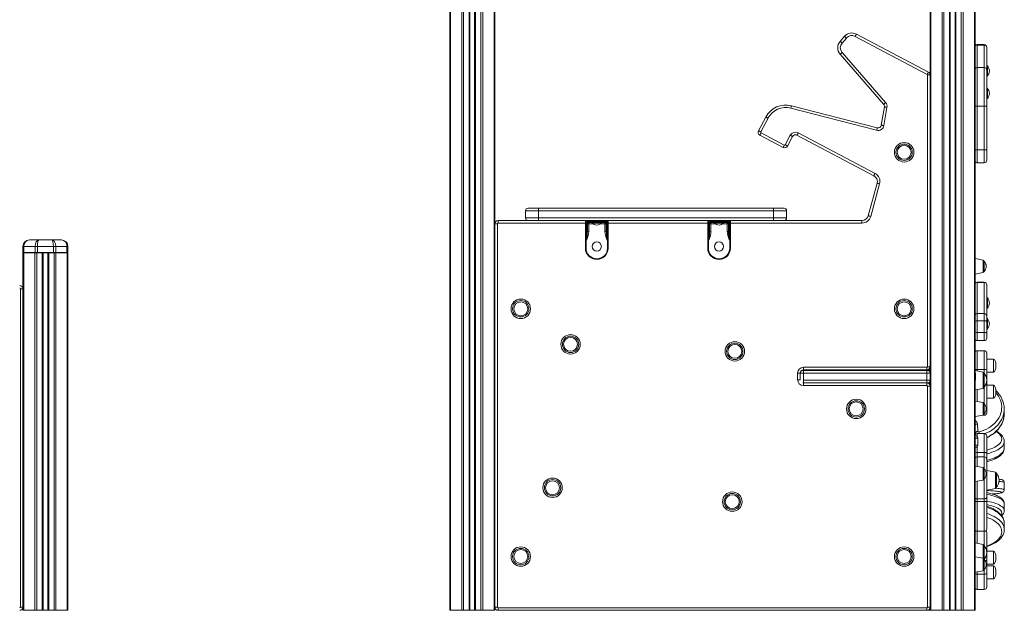
# Model space of a CAD drawing. Units: millimetres. Extents: x -5461 to 1870, y -2993 to 1519.
# Drawn here: x 342 to 1858, y -299 to 610 of the extents above; entities that cross this region are included whole.
import ezdxf

# ---------------------------------------------------------------- set-up
doc = ezdxf.new("R2010")
doc.units = ezdxf.units.MM

msp = doc.modelspace()

# ---------------------------------------------------------------- linework, layer by layer
at = {"color": 8, "linetype": 'Continuous', "lineweight": 15}
for p, q in [((1005.4, 1128), (1005.4, -299.3)), ((1022.7, 1123.6), (1022.7, -299.3)), ((1025.5, 1123), (1025.5, -299.3)), ((1033.9, 1121.3), (1033.9, -299.3)), ((1035.2, 1121), (1035.2, -299.3)), ((1042.5, 1119.6), (1042.5, -299.3)), ((1043.9, 1119.3), (1043.9, -299.3)), ((1052.2, 1117.7), (1052.2, -299.3)), ((1055, 1117.1), (1055, -299.3)), ((1072.3, 1113.8), (1072.3, -299.3)), ((1762, 1076.3), (1762, -299.3)), ((1764.8, 1076.6), (1764.8, -299.3)), ((1773.1, 1077.6), (1773.1, -299.3)), ((1774.5, 1077.8), (1774.5, -299.3)), ((1781.8, 1079.2), (1781.8, -299.3)), ((1783.1, 1079.4), (1783.1, -299.3)), ((1791.5, 1081.4), (1791.5, -299.3)), ((1794.3, 1082.2), (1794.3, -299.3)), ((1811.6, 1088.6), (1811.6, -299.3)), ((1744.7, 1075.2), (1744.7, -299.3)), ((1815.8, 571.4), (1815.8, 570.7)), ((1826.8, 570.7), (1826.8, 571.4)), ((1812.8, 476.7), (1815.8, 476.7)), ((1812.8, 409.5), (1815.8, 409.5)), ((1213, 296.7), (1078.5, 296.7)), ((1224.6, 295.7), (1218, 295.7)), ((1243, 295.7), (1236.3, 295.7)), ((1244.7, 296.7), (1244.7, 296.7)), ((1401.2, 296.7), (1248, 296.7)), ((1412.8, 295.7), (1406.2, 295.7)), ((1431.2, 295.7), (1424.6, 295.7)), ((1433, 296.7), (1433, 296.7)), ((1638.6, 296.7), (1436.2, 296.7)), ((1825.1, 230.1), (1825.1, 239.8)), ((1825.1, 220.5), (1825.1, 230.1)), ((1815.8, 205.6), (1815.8, 205.4)), ((1826.8, 205.4), (1826.8, 205.6)), ((1815.8, 128.3), (1815.8, 115.8)), ((1826.8, 115.8), (1826.8, 128.3)), ((1815.8, 71.5), (1815.8, 100.3)), ((1826.8, 100.3), (1826.8, 71.5)), ((1840.8, 77.5), (1840.8, 87.5)), ((1840.8, 67.5), (1840.8, 77.5)), ((1743, 69.7), (1743, 73.6)), ((1813.1, 65.7), (1812.8, 65.7)), ((1815.8, 69.2), (1815.8, 71.5)), ((1825.1, 54.9), (1825.1, 67.5)), ((1826.8, 71.5), (1826.8, 65.5)), ((1741.7, 50.7), (1741.7, 49.5)), ((1812.8, 54.7), (1813.1, 54.7)), ((1825.1, 42.2), (1825.1, 54.9)), ((1840.8, 37.2), (1840.8, 47.2)), ((1815.8, 22), (1815.8, 40.6)), ((1826.8, 44.2), (1826.8, 18.4)), ((1840.8, 27.2), (1840.8, 37.2)), ((1825.1, 10.7), (1825.1, 20.3)), ((1825.1, 1), (1825.1, 10.7)), ((1826.8, 3), (1826.8, 0.9)), ((1812.8, -7.1), (1813.5, -7.6)), ((1813, -26.7), (1812.8, -22.8)), ((1813, -26.7), (1813, -28.4)), ((1815.8, -31.8), (1815.8, -27.3)), ((1826.8, -27.3), (1826.8, -56.3)), ((1816.7, -34.3), (1812.8, -34.3)), ((1812.8, -45.3), (1816.7, -45.3)), ((1815.8, -56.3), (1815.8, -47.8)), ((1815.8, -78), (1815.8, -63.1)), ((1826.8, -63.1), (1826.8, -81.6)), ((1825.1, -89.3), (1825.1, -79.7)), ((1825.1, -99), (1825.1, -89.3)), ((1844.1, -86.6), (1844.1, -111.9)), ((1815.8, -127.7), (1815.8, -100.6)), ((1826.8, -97), (1826.8, -127.7)), ((1815.8, -131.7), (1815.8, -177.7)), ((1826.8, -131.7), (1826.8, -177.7)), ((1815.8, -196.2), (1815.8, -177.7)), ((1826.8, -177.7), (1826.8, -199.8)), ((1825.1, -210.5), (1825.1, -197.9)), ((1825.1, -219.3), (1825.1, -210.5)), ((1840.8, -218.3), (1840.8, -208.3)), ((1825.1, -228.9), (1825.1, -219.3)), ((1840.8, -228.3), (1840.8, -218.3)), ((1815.8, -243.6), (1815.8, -240.2)), ((1825.1, -238.6), (1825.1, -228.9)), ((1826.8, -236.6), (1826.8, -243.6)), ((1840.8, -240.7), (1840.8, -230.7)), ((1840.8, -250.7), (1840.8, -240.7)), ((1815.8, -267.3), (1815.8, -243.6)), ((1826.8, -243.6), (1826.8, -267.3)), ((1741.7, -298.1), (1741.7, -299.3))]:
    msp.add_line(p, q, dxfattribs=at)
at = {"color": 7, "linetype": 'Continuous', "lineweight": 15}
for p, q in [((1004.2, 1107.5), (1004.2, -299.3)), ((1034.9, 1121.1), (1034.9, -299.3)), ((1042.9, 1119.5), (1042.9, -299.3)), ((1073.5, 1113.6), (1073.5, 295.7)), ((1774.1, 1077.8), (1774.1, -299.3)), ((1782.1, 1079.2), (1782.1, -299.3)), ((1812.8, 1089.2), (1812.8, -299.3)), ((1743.5, 1075.1), (1743.5, 524.7)), ((1605, 576.4), (1611.7, 584.2)), ((1614.7, 581.6), (1608, 573.8)), ((1739, 525.6), (1628.2, 584.1)), ((1630.1, 587.6), (1740.8, 529.1)), ((1826.8, 571.4), (1815.8, 571.4)), ((1815.8, 570.7), (1815.8, 536)), ((1826.8, 570.7), (1815.8, 570.7)), ((1826.8, 536), (1826.8, 570.7)), ((1830.8, 567.4), (1830.8, 566.8)), ((1830.8, 566.8), (1830.8, 532.1)), ((1672, 479.6), (1605, 556.8)), ((1608, 559.4), (1675, 482.2)), ((1815.8, 536), (1815.8, 476.7)), ((1826.8, 536), (1815.8, 536)), ((1826.8, 476.7), (1826.8, 536)), ((1831.8, 538.9), (1830.8, 538.9)), ((1830.8, 532.1), (1830.8, 476.7)), ((1831.8, 538.9), (1831.8, 522.9)), ((1739.5, 524.7), (1743.5, 524.7)), ((1739.5, 75.7), (1739.5, 524.7)), ((1743.5, 524.7), (1743.5, 75.7)), ((1830.8, 522.9), (1831.8, 522.9)), ((1831.8, 504.3), (1830.8, 504.3)), ((1831.8, 504.3), (1831.8, 488.3)), ((1830.8, 488.3), (1831.8, 488.3)), ((1661.2, 439.5), (1529.1, 473.5)), ((1530.1, 477.4), (1662.2, 443.4)), ((1668.4, 447.4), (1673.2, 475.5)), ((1677.1, 474.8), (1672.3, 446.7)), ((1815.8, 476.7), (1815.8, 409.5)), ((1826.8, 476.7), (1815.8, 476.7)), ((1826.8, 476.7), (1830.8, 476.7)), ((1826.8, 409.5), (1826.8, 476.7)), ((1830.8, 476.7), (1830.8, 409.5)), ((1479.3, 438.8), (1490.4, 459.9)), ((1494, 458), (1482.9, 437)), ((1517.2, 413.2), (1481.4, 432.1)), ((1483.3, 435.6), (1519.1, 416.7)), ((1520.5, 417.1), (1528.3, 431.9)), ((1531.8, 430), (1524, 415.2)), ((1656.9, 369.6), (1538.5, 432.1)), ((1540.4, 435.6), (1658.8, 373.1)), ((1826.8, 409.5), (1815.8, 409.5)), ((1815.8, 409.5), (1815.8, 389.5)), ((1826.8, 409.5), (1830.8, 409.5)), ((1826.8, 389.5), (1826.8, 409.5)), ((1830.8, 409.5), (1830.8, 393.5)), ((1826.8, 389.5), (1815.8, 389.5)), ((1648.2, 308.1), (1661.9, 358.1)), ((1665.8, 357.1), (1652.1, 307)), ((1124.8, 319.7), (1140.8, 319.7)), ((1140.8, 319.7), (1502.7, 319.7)), ((1140.8, 319.7), (1140.8, 315.7)), ((1502.7, 319.7), (1502.7, 315.7)), ((1502.7, 319.7), (1518.7, 319.7)), ((1140.8, 315.7), (1120.8, 315.7)), ((1120.8, 315.7), (1120.8, 304.7)), ((1120.8, 304.7), (1140.8, 304.7)), ((1502.7, 315.7), (1140.8, 315.7)), ((1140.8, 315.7), (1140.8, 304.7)), ((1140.8, 304.7), (1140.8, 300.7)), ((1140.8, 304.7), (1502.7, 304.7)), ((1522.7, 315.7), (1502.7, 315.7)), ((1502.7, 315.7), (1502.7, 304.7)), ((1502.7, 304.7), (1522.7, 304.7)), ((1502.7, 304.7), (1502.7, 300.7)), ((1522.7, 315.7), (1522.7, 304.7)), ((1073.5, 295.7), (1077.5, 295.7)), ((1073.5, -294.3), (1073.5, 295.7)), ((1077.5, 295.7), (1077.5, -294.3)), ((1078.5, 300.7), (1078.5, 296.7)), ((1078.5, 300.7), (1124.8, 300.7)), ((1140.8, 300.7), (1124.8, 300.7)), ((1502.7, 300.7), (1140.8, 300.7)), ((1213, 295.9), (1213, 299.7)), ((1248, 299.7), (1213, 299.7)), ((1213, 271.1), (1213, 295.9)), ((1214, 295), (1214, 271.1)), ((1215, 271.1), (1215, 295)), ((1216, 295.7), (1216, 295.8)), ((1216, 295.7), (1216, 283.6)), ((1216, 295.7), (1218, 295.7)), ((1218, 297.7), (1218, 295.7)), ((1218, 295.7), (1218, 283.6)), ((1218.5, 298.7), (1242.4, 298.7)), ((1241.7, 297.7), (1219.2, 297.7)), ((1223.5, 297.7), (1223.5, 296.7)), ((1237.5, 296.7), (1223.5, 296.7)), ((1237.5, 296.7), (1237.5, 297.7)), ((1243, 297.7), (1243, 295.7)), ((1243, 283.6), (1243, 295.7)), ((1245, 295.7), (1243, 295.7)), ((1245, 295.8), (1245, 295.7)), ((1245, 283.6), (1245, 295.7)), ((1246, 295), (1246, 271.1)), ((1247, 271.1), (1247, 295)), ((1248, 295.9), (1248, 299.7)), ((1248, 295.9), (1248, 271.1)), ((1436.2, 299.7), (1401.2, 299.7)), ((1401.2, 295.9), (1401.2, 299.7)), ((1401.2, 271.1), (1401.2, 295.9)), ((1402.2, 295), (1402.2, 271.1)), ((1403.2, 271.1), (1403.2, 295)), ((1404.2, 295.7), (1404.2, 295.8)), ((1404.2, 295.7), (1404.2, 283.6)), ((1404.2, 295.7), (1406.2, 295.7)), ((1406.2, 297.7), (1406.2, 295.7)), ((1406.2, 295.7), (1406.2, 283.6)), ((1406.8, 298.7), (1430.7, 298.7)), ((1430, 297.7), (1407.5, 297.7)), ((1411.7, 297.7), (1411.7, 296.7)), ((1425.7, 296.7), (1411.7, 296.7)), ((1425.7, 296.7), (1425.7, 297.7)), ((1431.2, 297.7), (1431.2, 295.7)), ((1433.2, 295.7), (1431.2, 295.7)), ((1431.2, 283.6), (1431.2, 295.7)), ((1433.2, 295.8), (1433.2, 295.7)), ((1433.2, 283.6), (1433.2, 295.7)), ((1434.2, 295), (1434.2, 271.1)), ((1435.2, 271.1), (1435.2, 295)), ((1436.2, 295.9), (1436.2, 299.7)), ((1436.2, 295.9), (1436.2, 271.1)), ((1518.7, 300.7), (1502.7, 300.7)), ((1518.7, 300.7), (1638.6, 300.7)), ((1638.6, 300.7), (1638.6, 296.7)), ((1216, 283.6), (1218, 283.6)), ((1245, 283.6), (1243, 283.6)), ((1404.2, 283.6), (1406.2, 283.6)), ((1433.2, 283.6), (1431.2, 283.6)), ((348.8, 260.7), (347.3, 260.7)), ((347.3, 251.2), (347.3, 260.7)), ((366.1, 260.7), (348.8, 260.7)), ((348.8, 260.7), (348.8, 251.2)), ((357.3, 270.7), (371.7, 270.7)), ((369.7, 260.7), (366.1, 260.7)), ((366.1, 251.2), (366.1, 260.7)), ((394.2, 260.7), (369.7, 260.7)), ((369.7, 260.7), (369.7, 251.2)), ((371.7, 270.7), (392.1, 270.7)), ((392.1, 270.7), (406.6, 270.7)), ((394.2, 251.2), (394.2, 260.7)), ((397.7, 260.7), (394.2, 260.7)), ((397.7, 260.7), (397.7, 251.2)), ((415.1, 260.7), (397.7, 260.7)), ((415.1, 251.2), (415.1, 260.7)), ((416.6, 260.7), (415.1, 260.7)), ((416.6, 260.7), (416.6, 251.2)), ((1214, 271.1), (1213, 271.1)), ((1213, 258.2), (1213, 271.1)), ((1214, 258.2), (1213, 258.2)), ((1214, 271.1), (1215, 271.1)), ((1214, 271.1), (1214, 258.2)), ((1246, 271.1), (1247, 271.1)), ((1248, 271.1), (1247, 271.1)), ((1247, 258.2), (1247, 271.1)), ((1247, 258.2), (1248, 258.2)), ((1248, 271.1), (1248, 258.2)), ((1402.2, 271.1), (1401.2, 271.1)), ((1401.2, 258.2), (1401.2, 271.1)), ((1402.2, 258.2), (1401.2, 258.2)), ((1402.2, 271.1), (1403.2, 271.1)), ((1402.2, 271.1), (1402.2, 258.2)), ((1434.2, 271.1), (1435.2, 271.1)), ((1436.2, 271.1), (1435.2, 271.1)), ((1435.2, 258.2), (1435.2, 271.1)), ((1435.2, 258.2), (1436.2, 258.2)), ((1436.2, 271.1), (1436.2, 258.2)), ((347.3, 251.2), (348.8, 251.2)), ((347.8, 250.7), (347.3, 251.2)), ((347.3, 250.7), (347.3, 195.7)), ((347.3, 250.7), (348.5, 250.7)), ((348.5, 250.7), (348.5, -299.3)), ((348.5, 250.7), (365.8, 250.7)), ((349.1, 250.7), (348.8, 251.2)), ((348.8, 251.2), (366.1, 251.2)), ((365.8, 250.7), (365.8, -299.3)), ((365.8, 250.7), (368.6, 250.7)), ((366.5, 250.7), (366.1, 251.2)), ((366.1, 251.2), (369.7, 251.2)), ((368.6, 250.7), (368.6, -299.3)), ((368.6, 250.7), (376.9, 250.7)), ((369.7, 251.2), (394.2, 251.2)), ((369.7, 250.7), (369.7, 251.2)), ((376.9, 250.7), (376.9, -299.3)), ((376.9, 250.7), (377.8, 250.7)), ((386.1, 250.7), (377.8, 250.7)), ((377.9, 250.7), (377.9, -299.3)), ((378.3, 250.7), (378.3, -299.3)), ((385.6, 250.7), (385.6, -299.3)), ((385.9, 250.7), (385.9, -299.3)), ((386.1, 250.7), (386.9, 250.7)), ((386.9, 250.7), (386.9, -299.3)), ((386.9, 250.7), (395.3, 250.7)), ((394.2, 250.7), (394.2, 251.2)), ((394.2, 251.2), (397.7, 251.2)), ((395.3, 250.7), (395.3, -299.3)), ((395.3, 250.7), (398.1, 250.7)), ((397.4, 250.7), (397.7, 251.2)), ((397.7, 251.2), (415.1, 251.2)), ((398.1, 250.7), (398.1, -299.3)), ((398.1, 250.7), (415.4, 250.7)), ((415.1, 251.2), (414.7, 250.7)), ((415.1, 251.2), (416.6, 251.2)), ((415.4, 250.7), (415.4, -299.3)), ((415.4, 250.7), (416.6, 250.7)), ((416.6, 251.2), (416.1, 250.7)), ((416.6, 250.7), (416.6, -299.3)), ((1230.5, 241.7), (1230.5, 240.7)), ((1418.7, 241.7), (1418.7, 240.7)), ((1825.1, 239.8), (1812.8, 242)), ((1826.8, 237.8), (1826.8, 222.5)), ((1812.8, 218.3), (1825.1, 220.5)), ((1826.8, 205.6), (1815.8, 205.6)), ((1815.8, 205.4), (1815.8, 157.3)), ((1826.8, 205.4), (1815.8, 205.4)), ((1826.8, 157.3), (1826.8, 205.4)), ((1830.8, 201.6), (1830.8, 201.5)), ((1830.8, 201.5), (1830.8, 153.3)), ((343.3, -294.3), (343.3, 195.7)), ((343.3, 195.7), (347.3, 195.7)), ((347.3, 195.7), (347.3, -294.3)), ((1831.8, 181.7), (1830.8, 181.7)), ((1831.8, 181.7), (1831.8, 165.7)), ((1815.8, 157.3), (1815.8, 146.3)), ((1826.8, 157.3), (1815.8, 157.3)), ((1826.8, 146.3), (1826.8, 157.3)), ((1830.8, 165.7), (1831.8, 165.7)), ((1830.8, 153.3), (1830.8, 145.2)), ((1815.8, 146.3), (1815.8, 128.3)), ((1826.8, 146.3), (1815.8, 146.3)), ((1826.8, 128.3), (1826.8, 146.3)), ((1831.8, 149.6), (1830.8, 149.6)), ((1830.8, 145.2), (1830.8, 127.3)), ((1831.8, 149.6), (1831.8, 133.6)), ((1826.8, 128.3), (1815.8, 128.3)), ((1830.8, 133.6), (1831.8, 133.6)), ((1830.8, 127.3), (1830.8, 119.8)), ((1815.8, 115.8), (1826.8, 115.8)), ((1826.8, 100.3), (1815.8, 100.3)), ((1830.8, 71.1), (1830.8, 96.3)), ((1840.8, 87.5), (1830.8, 87.5)), ((1539.5, 55.7), (1539.5, 65.7)), ((1539.5, 65.7), (1543.5, 65.7)), ((1548.5, 65.7), (1543.5, 65.7)), ((1543.5, 65.7), (1543.5, 55.3)), ((1547.5, 69.7), (1548.5, 69.7)), ((1548.5, 74.7), (1738.5, 74.7)), ((1548.5, 74.7), (1548.5, 70.7)), ((1738.5, 70.7), (1548.5, 70.7)), ((1548.5, 69.7), (1738.5, 69.7)), ((1548.5, 69.7), (1548.5, 65.7)), ((1738.5, 65.7), (1548.5, 65.7)), ((1548.5, 65.7), (1548.5, 54.7)), ((1678, 70.7), (1678, 69.7)), ((1694, 69.7), (1694, 70.7)), ((1738.5, 74.7), (1738.5, 70.7)), ((1738.5, 65.7), (1738.5, 69.7)), ((1738.5, 69.7), (1739.5, 69.7)), ((1743.5, 65.7), (1738.5, 65.7)), ((1738.5, 65.7), (1738.5, 54.7)), ((1739.5, 75.7), (1743.5, 75.7)), ((1739.5, 69.7), (1741.6, 69.7)), ((1741.6, 69.7), (1743.5, 69.7)), ((1743.5, 75.7), (1743.5, 65.7)), ((1743.5, 65.7), (1743.5, 54.7)), ((1825.1, 67.5), (1812.8, 69.7)), ((1813.1, 65.7), (1813.1, 54.7)), ((1826.8, 71.5), (1815.8, 71.5)), ((1826.8, 65.5), (1826.8, 44.2)), ((1830.8, 59), (1830.8, 71.1)), ((1830.8, 67.5), (1840.8, 67.5)), ((1539.5, 55.7), (1543.5, 55.7)), ((1548.5, 50.7), (1547.6, 50.7)), ((1548.5, 54.7), (1738.5, 54.7)), ((1548.5, 54.7), (1548.5, 50.7)), ((1738.5, 50.7), (1548.5, 50.7)), ((1548.5, 46.7), (1548.5, 50.7)), ((1738.5, 46.7), (1548.5, 46.7)), ((1738.5, 54.7), (1743.5, 54.7)), ((1738.5, 54.7), (1738.5, 50.7)), ((1739.5, 50.7), (1738.5, 50.7)), ((1738.5, 50.7), (1738.5, 46.7)), ((1739.6, 50.7), (1739.5, 50.7)), ((1743.5, 45.7), (1739.5, 45.7)), ((1739.5, -294.3), (1739.5, 45.7)), ((1739.6, 50.7), (1741.7, 50.7)), ((1741.7, 50.7), (1743.5, 50.7)), ((1743.5, 54.7), (1743.5, 45.7)), ((1743.5, 45.7), (1743.5, -294.3)), ((1830.8, 4.9), (1830.8, 59)), ((1833, 47.2), (1830.8, 48.3)), ((1840.8, 47.2), (1830.8, 47.2)), ((1812.8, 40), (1825.1, 42.2)), ((1825.1, 20.3), (1812.8, 22.5)), ((1826.8, 18.4), (1826.8, 3)), ((1830.8, 27.2), (1840.8, 27.2)), ((1812.8, -1.1), (1825.1, 1)), ((1824.6, 0.9), (1826.8, 0.9)), ((1857.7, 11.1), (1857.7, 10.7)), ((1857.7, 3.7), (1857.7, 10.7)), ((1816.2, -12.2), (1817, -24)), ((1826.8, -27.3), (1815.8, -27.3)), ((1816.7, -34.3), (1816.7, -45.3)), ((1830.8, -57.5), (1830.8, -31.3)), ((1857.7, -49.5), (1857.7, -39.4)), ((1857.7, -39.4), (1857.7, -39.5)), ((1815.8, -63.1), (1815.8, -56.3)), ((1826.8, -56.3), (1815.8, -56.3)), ((1826.8, -56.3), (1826.8, -63.1)), ((1830.8, -67), (1830.8, -57.5)), ((1826.8, -63.1), (1815.8, -63.1)), ((1830.8, -124.6), (1830.8, -67)), ((1825.1, -79.7), (1812.8, -77.5)), ((1826.8, -81.6), (1826.8, -97)), ((1844.1, -86.6), (1830.8, -84.2)), ((1845.8, -99.2), (1845.8, -88.5)), ((1812.8, -101.1), (1825.1, -99)), ((1845.8, -109.9), (1845.8, -99.2)), ((1857.7, -113.8), (1857.7, -102.8)), ((1830.8, -114.2), (1844.1, -111.9)), ((1826.8, -127.7), (1815.8, -127.7)), ((1815.8, -131.7), (1815.8, -127.7)), ((1826.8, -131.7), (1815.8, -131.7)), ((1826.8, -127.7), (1826.8, -131.7)), ((1830.8, -131.8), (1830.8, -124.6)), ((1830.8, -173.7), (1830.8, -131.8)), ((1857.7, -145.6), (1857.7, -135.2)), ((1857.7, -165.4), (1857.7, -165.3)), ((1857.7, -174.9), (1857.7, -165.4)), ((1815.8, -177.7), (1826.8, -177.7)), ((1830.8, -221), (1830.8, -179.7)), ((1825.1, -197.9), (1812.8, -195.7)), ((1826.8, -199.8), (1826.8, -221.2)), ((1840.8, -208.3), (1830.8, -208.3)), ((1825.1, -219.3), (1812.8, -217.1)), ((1826.8, -221.2), (1826.8, -236.6)), ((1830.8, -241.9), (1830.8, -221)), ((1812.8, -240.7), (1825.1, -238.6)), ((1830.8, -228.3), (1840.8, -228.3)), ((1840.8, -230.7), (1830.8, -230.7)), ((1830.8, -263.3), (1830.8, -241.9)), ((1826.8, -243.6), (1815.8, -243.6)), ((1830.8, -250.7), (1840.8, -250.7)), ((1815.8, -267.3), (1826.8, -267.3)), ((343.3, -294.3), (347.3, -294.3)), ((347.3, -294.3), (347.3, -299.3)), ((347.3, -299.3), (348.5, -299.3)), ((348.5, -299.3), (365.8, -299.3)), ((365.8, -299.3), (368.6, -299.3)), ((368.6, -299.3), (376.9, -299.3)), ((376.9, -299.3), (377.9, -299.3)), ((377.9, -299.3), (378.3, -299.3)), ((378.3, -299.3), (385.6, -299.3)), ((385.6, -299.3), (385.9, -299.3)), ((385.9, -299.3), (386.9, -299.3)), ((386.9, -299.3), (395.3, -299.3)), ((395.3, -299.3), (398.1, -299.3)), ((398.1, -299.3), (415.4, -299.3)), ((415.4, -299.3), (416.6, -299.3)), ((1004.2, -299.3), (1005.4, -299.3)), ((1005.4, -299.3), (1022.7, -299.3)), ((1022.7, -299.3), (1025.5, -299.3)), ((1025.5, -299.3), (1033.9, -299.3)), ((1033.9, -299.3), (1034.9, -299.3)), ((1034.9, -299.3), (1035.2, -299.3)), ((1035.2, -299.3), (1042.5, -299.3)), ((1042.5, -299.3), (1042.9, -299.3)), ((1042.9, -299.3), (1043.9, -299.3)), ((1043.9, -299.3), (1052.2, -299.3)), ((1052.2, -299.3), (1055, -299.3)), ((1055, -299.3), (1072.3, -299.3)), ((1072.3, -299.3), (1073.5, -299.3)), ((1073.5, -294.3), (1077.5, -294.3)), ((1073.5, -294.3), (1073.5, -299.3)), ((1078.5, -299.3), (1078.5, -295.3)), ((1078.5, -295.3), (1738.5, -295.3)), ((1738.5, -299.3), (1078.5, -299.3)), ((1738.5, -299.3), (1738.5, -295.3)), ((1738.5, -299.3), (1741.7, -299.3)), ((1743.5, -294.3), (1739.5, -294.3)), ((1741.7, -299.3), (1743.5, -299.3)), ((1743.5, -294.3), (1743.5, -299.3)), ((1743.5, -299.3), (1744.7, -299.3)), ((1744.7, -299.3), (1762, -299.3)), ((1762, -299.3), (1764.8, -299.3)), ((1764.8, -299.3), (1773.1, -299.3)), ((1773.1, -299.3), (1774.1, -299.3)), ((1774.1, -299.3), (1774.5, -299.3)), ((1774.5, -299.3), (1781.8, -299.3)), ((1781.8, -299.3), (1782.1, -299.3)), ((1782.1, -299.3), (1783.1, -299.3)), ((1783.1, -299.3), (1791.5, -299.3)), ((1791.5, -299.3), (1794.3, -299.3)), ((1794.3, -299.3), (1811.6, -299.3)), ((1811.6, -299.3), (1812.8, -299.3))]:
    msp.add_line(p, q, dxfattribs=at)
at = {"color": 7, "linetype": 'Continuous', "lineweight": 15, "flags": 128}
for points in [[(1608, 573.8), (1607.4, 574.3), (1606.9, 574.8), (1606.4, 575.3), (1605.9, 575.7), (1605.5, 576), (1605.2, 576.2), (1605.1, 576.4), (1605, 576.4)], [(1614.7, 581.6), (1614.2, 582.1), (1613.6, 582.6), (1613.1, 583), (1612.6, 583.4), (1612.2, 583.7), (1612, 584), (1611.8, 584.1), (1611.7, 584.2)], [(1628.2, 584.1), (1628.6, 584.8), (1628.9, 585.4), (1629.2, 586), (1629.5, 586.6), (1629.7, 587), (1629.9, 587.3), (1630, 587.5), (1630.1, 587.6)], [(1608, 559.4), (1607.4, 558.9), (1606.9, 558.4), (1606.4, 558), (1605.9, 557.6), (1605.5, 557.2), (1605.2, 557), (1605.1, 556.8), (1605, 556.8)], [(1739, 525.6), (1739.3, 526.3), (1739.7, 526.9), (1740, 527.6), (1740.3, 528.1), (1740.5, 528.5), (1740.7, 528.9), (1740.8, 529.1), (1740.8, 529.1)], [(1529.1, 473.5), (1529.3, 474.3), (1529.5, 475), (1529.7, 475.7), (1529.8, 476.3), (1529.9, 476.8), (1530, 477.1), (1530.1, 477.3), (1530.1, 477.4)], [(1675, 482.2), (1674.4, 481.7), (1673.9, 481.2), (1673.4, 480.8), (1672.9, 480.4), (1672.5, 480), (1672.2, 479.8), (1672.1, 479.7), (1672, 479.6)], [(1677.1, 474.8), (1676.3, 475), (1675.6, 475.1), (1674.9, 475.2), (1674.3, 475.3), (1673.8, 475.4), (1673.5, 475.4), (1673.2, 475.5), (1673.2, 475.5)], [(1494, 458), (1493.3, 458.4), (1492.6, 458.7), (1492, 459), (1491.5, 459.3), (1491, 459.6), (1490.7, 459.7), (1490.5, 459.8), (1490.4, 459.9)], [(1661.2, 439.5), (1661.4, 440.3), (1661.6, 441), (1661.8, 441.7), (1661.9, 442.3), (1662.1, 442.7), (1662.1, 443.1), (1662.2, 443.3), (1662.2, 443.4)], [(1672.3, 446.7), (1671.6, 446.9), (1670.8, 447), (1670.2, 447.1), (1669.6, 447.2), (1669.1, 447.3), (1668.7, 447.3), (1668.5, 447.4), (1668.4, 447.4)], [(1479.3, 438.8), (1479.4, 438.8), (1479.6, 438.7), (1479.9, 438.5), (1480.4, 438.3), (1480.9, 438), (1481.5, 437.7), (1482.2, 437.3), (1482.9, 437)], [(1481.4, 432.1), (1481.4, 432.2), (1481.5, 432.4), (1481.7, 432.7), (1481.9, 433.1), (1482.2, 433.7), (1482.6, 434.3), (1482.9, 434.9), (1483.3, 435.6)], [(1531.8, 430), (1531.7, 430), (1531.5, 430.1), (1531.2, 430.3), (1530.8, 430.5), (1530.2, 430.8), (1529.6, 431.2), (1528.9, 431.5), (1528.3, 431.9)], [(1538.5, 432.1), (1538.6, 432.2), (1538.7, 432.4), (1538.9, 432.7), (1539.1, 433.1), (1539.4, 433.7), (1539.7, 434.3), (1540.1, 434.9), (1540.4, 435.6)], [(1517.2, 413.2), (1517.3, 413.2), (1517.4, 413.4), (1517.6, 413.8), (1517.8, 414.2), (1518.1, 414.7), (1518.4, 415.3), (1518.8, 416), (1519.1, 416.7)], [(1524, 415.2), (1523.9, 415.3), (1523.7, 415.4), (1523.4, 415.6), (1523, 415.8), (1522.4, 416.1), (1521.8, 416.4), (1521.2, 416.8), (1520.5, 417.1)], [(1656.9, 369.6), (1657, 369.7), (1657.1, 369.9), (1657.2, 370.2), (1657.5, 370.6), (1657.8, 371.2), (1658.1, 371.8), (1658.4, 372.4), (1658.8, 373.1)], [(1661.9, 358.1), (1662, 358.1), (1662.2, 358), (1662.6, 357.9), (1663, 357.8), (1663.6, 357.6), (1664.3, 357.5), (1665, 357.3), (1665.8, 357.1)], [(1648.2, 308.1), (1648.3, 308), (1648.5, 308), (1648.9, 307.9), (1649.4, 307.7), (1649.9, 307.6), (1650.6, 307.4), (1651.3, 307.2), (1652.1, 307)], [(1213, 295.9), (1213.1, 296.9), (1213.7, 297.7), (1214.6, 298.2), (1215.9, 298.5), (1218.5, 298.7)], [(1219.2, 297.7), (1216.8, 297.5), (1215.5, 297.2), (1214.6, 296.7), (1214.1, 296), (1214, 295)], [(1215, 295), (1215.1, 295.9), (1215.6, 296.7), (1216.5, 297.2), (1217.7, 297.5), (1219.1, 297.6), (1220.7, 297.7)], [(1216, 295.8), (1216, 296.4), (1216.3, 296.9), (1216.9, 297.3), (1218, 297.5)], [(1240.2, 297.7), (1241.8, 297.6), (1243.2, 297.5), (1244.4, 297.2), (1245.3, 296.7), (1245.8, 296), (1246, 295)], [(1247, 295), (1246.6, 296.4), (1245.9, 297), (1244.8, 297.4), (1243.4, 297.6), (1241.7, 297.7)], [(1242.4, 298.7), (1244.2, 298.6), (1245.7, 298.4), (1246.8, 298), (1247.6, 297.3), (1248, 295.9)], [(1243, 297.5), (1244, 297.3), (1244.6, 296.9), (1244.9, 296.4), (1245, 295.8)], [(1245, 295.7), (1244.9, 296.1), (1244.9, 296.3)], [(1401.2, 295.9), (1401.4, 296.9), (1401.9, 297.7), (1402.9, 298.2), (1404.2, 298.5), (1406.8, 298.7)], [(1407.5, 297.7), (1405, 297.5), (1403.8, 297.2), (1402.9, 296.7), (1402.4, 296), (1402.2, 295)], [(1403.2, 295), (1403.4, 295.9), (1403.9, 296.7), (1404.7, 297.2), (1406, 297.5), (1407.3, 297.6), (1409, 297.7)], [(1404.2, 295.8), (1404.3, 296.4), (1404.6, 296.9), (1405.2, 297.3), (1406.2, 297.5)], [(1428.5, 297.7), (1430.1, 297.6), (1431.5, 297.5), (1432.7, 297.2), (1433.6, 296.7), (1434.1, 296), (1434.2, 295)], [(1435.2, 295), (1434.9, 296.4), (1434.2, 297), (1433.1, 297.4), (1431.7, 297.6), (1430, 297.7)], [(1430.7, 298.7), (1432.5, 298.6), (1434, 298.4), (1435.1, 298), (1435.8, 297.3), (1436.2, 295.9)], [(1431.2, 297.5), (1432.3, 297.3), (1432.9, 296.9), (1433.2, 296.4), (1433.2, 295.8)], [(1433.2, 295.7), (1433.2, 296.1), (1433.1, 296.3)], [(1218, 283.6), (1217.7, 280.6), (1217, 277.6), (1215, 271.2), (1215, 271.1)], [(1246, 271.1), (1245.9, 271.2), (1243.9, 277.6), (1243.2, 280.6), (1243, 283.6)], [(1406.2, 283.6), (1406, 280.6), (1405.3, 277.6), (1403.2, 271.2), (1403.2, 271.1)], [(1434.2, 271.1), (1434.2, 271.2), (1432.1, 277.6), (1431.5, 280.6), (1431.2, 283.6)], [(1830.8, 145.2), (1830.7, 145.4), (1830.5, 145.6), (1830.1, 145.8), (1829.6, 146), (1829, 146.1), (1828.3, 146.2), (1827.5, 146.2), (1826.8, 146.3)], [(1830.8, 127.3), (1830.7, 127.5), (1830.5, 127.7), (1830.1, 127.9), (1829.6, 128), (1829, 128.1), (1828.3, 128.2), (1827.5, 128.3), (1826.8, 128.3)], [(1830.8, -33.9), (1832.7, -33), (1836.1, -31), (1839.4, -28.9), (1842.4, -26.6), (1845.2, -24.1), (1847.7, -21.4), (1850, -18.6), (1852, -15.6), (1853.7, -12.6), (1855.1, -9.4), (1856.2, -6.2), (1857, -2.9), (1857.5, 0.4), (1857.7, 3.7), (1857.7, 4.2)], [(1817, -24), (1816.3, -24.1), (1815.5, -24.3), (1814.8, -24.5), (1814.2, -24.9), (1813.7, -25.3), (1813.3, -25.7), (1813.1, -26.2), (1813, -26.7)], [(1857.6, -39.5), (1857.7, -39.1), (1857.5, -37.1), (1856.9, -35.2), (1856.1, -33.4), (1855, -31.5), (1853.6, -29.8), (1851.9, -28.1), (1849.8, -26.4), (1847.5, -24.8), (1845.5, -23.7)], [(1830.8, -57.5), (1830.7, -57.3), (1830.5, -57.1), (1830.1, -56.8), (1829.6, -56.7), (1829, -56.5), (1828.3, -56.4), (1827.5, -56.3), (1826.8, -56.3)], [(1830.8, -70.7), (1832.1, -70.4), (1835.5, -69.3), (1838.8, -68.2), (1841.8, -67), (1844.7, -65.6), (1847.3, -64.2), (1849.7, -62.6), (1851.8, -60.9), (1853.6, -59.1), (1855.2, -57.2), (1856.3, -55.2), (1857.1, -53.2), (1857.6, -51.1), (1857.7, -49.5)], [(1857.7, -102.8), (1857.5, -101.8), (1857.2, -100.8), (1856.7, -100.1), (1856.1, -99.5), (1855.5, -99.1), (1854.9, -98.7), (1854.2, -98.4), (1853.1, -98.1), (1851.6, -97.8), (1849.9, -97.5), (1849.5, -97.4)], [(1857.7, -135.2), (1857.7, -134.9), (1857.5, -133.2), (1857, -131.7), (1856.2, -130.2), (1855.1, -128.8), (1853.8, -127.4), (1852.1, -126), (1850, -124.7), (1847.7, -123.4), (1845.1, -122.3), (1842.3, -121.2), (1839.3, -120.3), (1836.1, -119.4), (1832.7, -118.6), (1830.8, -118.2)], [(1839, -120.2), (1841.8, -120), (1844.3, -119.8), (1846.7, -119.5), (1848.7, -119.3), (1850.6, -119), (1852.2, -118.7), (1853.7, -118.4), (1854.6, -118), (1855.4, -117.6), (1856, -117.2), (1856.6, -116.7), (1857.1, -115.9), (1857.5, -115), (1857.7, -113.9), (1857.7, -113.8)], [(1857.6, -165.3), (1857.6, -164.1), (1857.3, -161.7), (1856.6, -159.4), (1855.7, -157.2), (1854.4, -154.9), (1852.9, -152.8), (1851, -150.7), (1848.9, -148.7), (1846.5, -146.8), (1843.8, -145), (1840.8, -143.3), (1837.7, -141.8), (1834.4, -140.4), (1830.8, -139.1), (1830.8, -139.1)], [(1813.1, -176.7), (1812.9, -176.8), (1812.8, -177)], [(1830.8, -201.2), (1834, -200.1), (1837.3, -198.7), (1840.5, -197.2), (1843.5, -195.5), (1846.2, -193.7), (1848.7, -191.8), (1850.9, -189.8), (1852.8, -187.6), (1854.5, -185.3), (1855.8, -183), (1856.7, -180.7), (1857.3, -178.3), (1857.6, -175.9), (1857.6, -174.9)], [(1826.8, -243.6), (1827.5, -243.5), (1828.3, -243.5), (1829, -243.3), (1829.6, -243.1), (1830.1, -242.8), (1830.5, -242.5), (1830.7, -242.2), (1830.8, -241.9)]]:
    msp.add_lwpolyline(points, dxfattribs=at)
at = {"color": 8, "linetype": 'Continuous', "lineweight": 15, "flags": 128}
for points in [[(1818.3, -24.7), (1822.4, -23.5), (1826.4, -22), (1830.2, -20.3), (1833.7, -18.4), (1837.1, -16.2), (1840.2, -13.8), (1843, -11.2), (1845.5, -8.4), (1847.7, -5.5), (1849.6, -2.4), (1851.1, 0.8), (1852.3, 4), (1853.1, 7.4), (1853.6, 10.8), (1853.7, 14.2), (1853.4, 17.5), (1852.7, 20.9), (1851.7, 24.2), (1850.3, 27.4), (1848.6, 30.5), (1846.5, 33.5), (1844.7, 35.7)], [(1857.7, 10.7), (1857.6, 8.2), (1857.2, 4.8), (1856.4, 1.4), (1855.3, -1.9), (1853.8, -5.1), (1852, -8.3), (1849.9, -11.3), (1847.5, -14.2), (1844.8, -16.9), (1841.9, -19.4), (1838.7, -21.8), (1835.2, -23.9), (1831.6, -25.8), (1827.9, -27.4)], [(1830.8, -33.1), (1831.6, -32.8), (1835.2, -30.8), (1838.7, -28.7), (1841.9, -26.4), (1844.8, -23.8), (1847.5, -21.1), (1849.9, -18.2), (1852, -15.2), (1853.8, -12.1), (1855.3, -8.9), (1856.4, -5.6), (1857.2, -2.2), (1857.6, 1.2), (1857.7, 3.7)], [(1812.8, -8.2), (1812.9, -8.1), (1813.5, -7.6)], [(1813.4, -28), (1813.2, -27.6), (1813, -26.7)], [(1830.8, -52.8), (1833.7, -52), (1837.1, -50.8), (1840.2, -49.6), (1843, -48.3), (1845.5, -46.8), (1847.7, -45.3), (1849.6, -43.8), (1851.1, -42.1), (1852.3, -40.4), (1853.1, -38.7), (1853.6, -37), (1853.7, -35.2), (1853.4, -33.5), (1852.7, -31.8), (1851.7, -30.1), (1850.3, -28.4), (1848.6, -26.8), (1846.5, -25.3), (1845, -24.3)], [(1857.7, -39.5), (1857.6, -40.7), (1857.2, -42.4), (1856.4, -44.2), (1855.3, -45.9), (1853.8, -47.5), (1852, -49.2), (1849.9, -50.7), (1847.5, -52.2), (1844.8, -53.6), (1841.9, -54.9), (1838.7, -56.1), (1835.2, -57.2), (1831.6, -58.2), (1830.8, -58.4)], [(1830.8, -68.5), (1831.6, -68.3), (1835.2, -67.3), (1838.7, -66.2), (1841.9, -65), (1844.8, -63.7), (1847.5, -62.3), (1849.9, -60.8), (1852, -59.2), (1853.8, -57.6), (1855.3, -56), (1856.4, -54.3), (1857.2, -52.5), (1857.6, -50.8), (1857.7, -49.5)], [(1857.7, -102.8), (1857.6, -102.6), (1857.2, -102.3), (1856.4, -102), (1855.3, -101.8), (1853.8, -101.5), (1852, -101.2), (1849.9, -101), (1849.7, -100.9)], [(1857.7, -135.2), (1857.6, -134.2), (1857.2, -132.9), (1856.4, -131.6), (1855.3, -130.3), (1853.8, -129), (1852, -127.8), (1849.9, -126.7), (1847.5, -125.5), (1844.8, -124.5), (1841.9, -123.5), (1838.7, -122.6), (1835.2, -121.8), (1831.6, -121), (1830.8, -120.9)], [(1839, -120.2), (1841.4, -120), (1844.1, -119.8), (1846.5, -119.5), (1848.6, -119.3), (1850.3, -119), (1851.7, -118.7), (1852.7, -118.5), (1853.4, -118.2), (1853.7, -117.9), (1853.6, -117.6), (1853.1, -117.3), (1852.3, -117), (1851.1, -116.7), (1849.6, -116.5), (1847.7, -116.2), (1845.5, -116), (1843.5, -115.8)], [(1845, -111.5), (1847.5, -111.7), (1849.9, -111.9), (1852, -112.2), (1853.8, -112.5), (1855.3, -112.7), (1856.4, -113), (1857.2, -113.3), (1857.6, -113.6), (1857.7, -113.8)], [(1830.8, -131.4), (1831.6, -131.5), (1835.2, -132.3), (1838.7, -133.1), (1841.9, -134), (1844.8, -135), (1847.5, -136), (1849.9, -137.2), (1852, -138.3), (1853.8, -139.5), (1855.3, -140.8), (1856.4, -142.1), (1857.2, -143.4), (1857.6, -144.7), (1857.7, -145.7)], [(1852.7, -152.5), (1852.7, -152.4), (1853.4, -151.1), (1853.7, -149.8), (1853.6, -148.5), (1853.1, -147.2), (1852.3, -145.9), (1851.1, -144.7), (1849.6, -143.4), (1847.7, -142.2), (1845.5, -141.1), (1843, -140), (1840.2, -139), (1837.1, -138.1), (1833.7, -137.3), (1830.8, -136.6)], [(1857.7, -165.3), (1857.6, -163.8), (1857.2, -161.5), (1856.4, -159.3), (1855.3, -157.1), (1853.8, -154.9), (1852, -152.8), (1849.9, -150.8), (1847.5, -148.9), (1844.8, -147.1), (1841.9, -145.4), (1838.7, -143.8), (1835.2, -142.4), (1831.6, -141.1), (1830.8, -140.9)], [(1830.8, -150.3), (1831.6, -150.5), (1835.2, -151.8), (1838.7, -153.3), (1841.9, -154.8), (1844.8, -156.5), (1847.5, -158.3), (1849.9, -160.2), (1852, -162.2), (1853.8, -164.3), (1855.3, -166.5), (1856.4, -168.7), (1857.2, -170.9), (1857.6, -173.2), (1857.7, -174.9)], [(1830.8, -200.4), (1831.7, -200.1), (1835.2, -198.7), (1838.4, -197.2), (1841.4, -195.5), (1844.1, -193.7), (1846.5, -191.8), (1848.6, -189.8), (1850.3, -187.8), (1851.7, -185.6), (1852.7, -183.4), (1853.4, -181.2), (1853.7, -178.9), (1853.6, -176.7), (1853.1, -174.4), (1852.3, -172.2), (1851.1, -170), (1849.6, -167.9), (1847.7, -165.9), (1845.5, -163.9), (1843, -162.1), (1840.2, -160.3), (1837.1, -158.7), (1833.7, -157.3), (1830.8, -156.2)], [(1830.8, -221), (1830.7, -221.4), (1830.5, -221.8), (1830.1, -222.2), (1829.6, -222.6), (1829, -222.9), (1828.3, -223.1), (1828.2, -223.1)]]:
    msp.add_lwpolyline(points, dxfattribs=at)
at = {"color": 7, "linetype": 'Continuous', "lineweight": 15}
for centre, radius in [((1703.5, 405.7), 15), ((1703.5, 405.7), 12.6), ((1703.5, 405.7), 10.7), ((1230.5, 260.7), 7), ((1418.7, 260.7), 7), ((1113.5, 164.8), 15), ((1113.5, 164.8), 12.6), ((1113.5, 164.8), 10.7), ((1703.5, 164.8), 15), ((1703.5, 164.8), 12.6), ((1703.5, 164.8), 10.7), ((1190.1, 110.1), 15), ((1190.1, 110.1), 12.6), ((1190.1, 110.1), 10.7), ((1442.9, 99.3), 15), ((1442.9, 99.3), 12.6), ((1442.9, 99.3), 10.7), ((1629.8, 10.7), 15), ((1629.8, 10.7), 12.6), ((1629.8, 10.7), 10.7), ((1162.4, -110.7), 15), ((1162.4, -110.7), 12.6), ((1162.4, -110.7), 10.7), ((1439, -132.1), 15), ((1439, -132.1), 12.6), ((1439, -132.1), 10.7), ((1113.5, -216.6), 15), ((1113.5, -216.6), 12.6), ((1113.5, -216.6), 10.7), ((1703.5, -216.6), 15), ((1703.5, -216.6), 12.6), ((1703.5, -216.6), 10.7)]:
    msp.add_circle(centre, radius, dxfattribs=at)
for centre, radius, start, end in [((1616.3, 566.6), 15, 139.0628, 220.9613), ((1623.1, 574.4), 15, 62.1677, 139.0628), ((1623.1, 574.4), 11, 62.1677, 139.0628), ((1616.3, 566.6), 11, 139.0628, 220.9613), ((1815.8, 567.4), 4, 90, 138.5904), ((1826.8, 567.4), 4, 0, 90), ((1826.8, 566.7), 3.98, 0.324, 90.3198), ((1826.8, 532.1), 3.98, 0.324, 90.3206), ((1822.6, 530.9), 12.2, 0, 41.1121), ((1822.6, 530.9), 12.2, 318.8879, 0), ((1738.5, 524.7), 1, 0, 62.1677), ((1738.5, 524.7), 5, 0, 62.1677), ((1822.6, 496.3), 12.2, 0, 41.1121), ((1822.6, 496.3), 12.2, 318.8879, 0), ((1521.4, 443.5), 35, 75.5572, 152.1677), ((1521.4, 443.5), 31, 75.5572, 152.1677), ((1668.2, 476.3), 5, 350.361, 40.9613), ((1668.2, 476.3), 9, 350.361, 40.9613), ((1663.5, 448.2), 9, 255.5572, 350.361), ((1663.5, 448.2), 5, 255.5572, 350.361), ((1483.7, 436.5), 5, 152.1677, 242.1677), ((1483.7, 436.5), 1, 152.1677, 242.1677), ((1536.2, 427.7), 9, 62.1677, 152.1677), ((1536.2, 427.7), 5, 62.1677, 152.1677), ((1519.6, 417.6), 5, 242.1677, 332.1677), ((1519.6, 417.6), 1, 242.1677, 332.1677), ((1815.8, 393.5), 4, 221.4096, 270), ((1826.8, 393.5), 4, 270, 0), ((1652.3, 360.7), 10, 344.7167, 62.1677), ((1652.3, 360.7), 14, 344.7167, 62.1677), ((1124.8, 315.7), 4, 90, 180), ((1518.7, 315.7), 4, 0, 90), ((1124.8, 304.7), 4, 180, 270), ((1518.7, 304.7), 4, 270, 0), ((1638.6, 310.7), 10, 270, 344.7167), ((1638.6, 310.7), 14, 270, 344.7167), ((1078.5, 295.7), 5, 90, 180), ((1078.5, 295.7), 1, 90, 180), ((1214, 299.7), 1, 90, 180), ((1213.9, 296), 0.954, 183.1998, 272.8798), ((1215, 296), 0.964, 267.4555, 351.8435), ((1218, 295.7), 2, 137.9311, 180), ((1219.4, 298.6), 0.888, 171.345, 257.2527), ((1230.5, 303.4), 9.67, 223.6028, 316.3972), ((1241.5, 298.6), 0.888, 282.7473, 8.655), ((1243, 295.7), 2, 4.1779, 43.5752), ((1245.9, 296), 0.964, 188.1565, 272.5445), ((1247, 299.7), 1, 0, 90), ((1247, 296), 0.954, 267.1202, 356.8002), ((1402.2, 299.7), 1, 90, 180), ((1402.2, 296), 0.954, 183.1998, 272.8798), ((1403.3, 296), 0.964, 267.4572, 351.8435), ((1406.2, 295.7), 2, 137.9311, 180), ((1407.7, 298.6), 0.888, 171.347, 257.253), ((1418.7, 303.4), 9.67, 223.6028, 316.3972), ((1429.8, 298.6), 0.888, 282.7446, 8.6554), ((1431.2, 295.7), 2, 4.1854, 43.5654), ((1434.2, 296), 0.964, 188.1565, 272.5428), ((1435.2, 299.7), 1, 0, 90), ((1435.3, 296), 0.954, 267.1202, 356.8002), ((1024.1, 292.7), 192.1, 353.5571, 357.2993), ((1436.9, 292.7), 192.1, 182.7007, 186.4429), ((1209.8, 292.9), 194.6, 353.5814, 357.275), ((1627.6, 292.9), 194.6, 182.725, 186.4186), ((357.3, 260.7), 10, 90, 180), ((406.6, 260.7), 10, 0, 90), ((1230.5, 258.2), 17.5, 180, 270), ((1230.5, 258.2), 16.5, 180, 270), ((1230.5, 258.2), 16.5, 270, 0), ((1230.5, 258.2), 17.5, 270, 0), ((1418.7, 258.2), 17.5, 180, 270), ((1418.7, 258.2), 16.5, 180, 270), ((1418.7, 258.2), 16.5, 270, 0), ((1418.7, 258.2), 17.5, 270, 0), ((1824.8, 237.8), 2, 0, 80), ((1818.4, 230.1), 11.3, 0, 42.6894), ((1818.4, 230.1), 11.3, 317.3106, 0), ((1824.8, 222.5), 2, 280, 0), ((342.3, 195.7), 5, 0, 90), ((1815.8, 201.6), 4, 90, 138.5904), ((1826.8, 201.6), 4, 0, 90), ((1826.8, 201.5), 3.98, 0.3185, 90.315), ((342.3, 195.7), 1, 0, 90), ((1822.6, 173.7), 12.2, 0, 41.1121), ((1822.6, 173.7), 12.2, 318.8879, 0), ((1826.8, 153.3), 3.98, 0.3182, 90.3152), ((1822.6, 141.6), 12.2, 0, 41.1121), ((1822.6, 141.6), 12.2, 318.8879, 0), ((1815.8, 119.8), 4, 221.4096, 270), ((1826.8, 119.8), 4, 270, 0), ((1815.8, 96.3), 4, 90, 138.5904), ((1826.8, 96.3), 4, 0, 90), ((1548.5, 65.7), 9, 90, 180), ((1548.5, 65.7), 5, 90, 180), ((1547.5, 65.7), 4, 90, 180), ((1738.5, 75.7), 1, 270, 0), ((1738.5, 75.7), 5, 270, 0), ((1739.5, 65.7), 4, 0, 90), ((1809.1, 65.7), 4, 0, 24.8262), ((1824.8, 65.5), 2, 0, 80), ((1827.8, 62.6), 8.95, 70.3241, 96.3272), ((1814.5, 54.9), 16.2, 0, 41.076), ((1548.5, 55.7), 9, 180, 270), ((1738.5, 45.7), 5, 0, 90), ((1738.5, 45.7), 1, 0, 90), ((1739.5, 54.7), 4, 270, 0), ((1809.1, 54.7), 4, 335.1738, 0), ((1814.5, 54.9), 16.2, 318.924, 0), ((1824.8, 44.2), 2, 280, 0), ((1818.9, 9.9), 38.8, 1.8159, 48.4097), ((1824.8, 18.4), 2, 0, 80), ((1818.4, 10.7), 11.3, 0, 42.6894), ((1824.8, 3), 2, 280, 0), ((1818.4, 10.7), 11.3, 317.3106, 0), ((1826.8, 4.9), 4, 270, 0), ((1809.8, -12.9), 6.45, 5.8457, 55.2881), ((1815.8, -31.3), 4, 90, 138.5904), ((1818, -23.8), 0.998, 194.1094, 290.0952), ((1826.8, -31.3), 4, 0, 90), ((1812.7, -34.3), 4, 0, 88.6418), ((1812.7, -45.3), 4, 271.3582, 0), ((1826.8, -67), 3.94, 0.9029, 90.8758), ((1824.8, -81.6), 2, 0, 80), ((1818.4, -89.3), 11.3, 0, 42.6894), ((1818.4, -89.3), 11.3, 317.3106, 0), ((1843.8, -88.5), 2, 0, 80), ((1833.5, -99.2), 16.2, 0, 41.076), ((1824.8, -97), 2, 280, 0), ((1833.5, -99.2), 16.2, 318.924, 0), ((1818.9, -404.7), 290, 85.1397, 87.6631), ((1843.8, -109.9), 2, 280, 0), ((1827.2, -124.1), 3.62, 263.3921, 351.3313), ((1827.8, -162.1), 30.5, 84.3509, 91.878), ((1847.4, -145.4), 10.3, 306.6458, 358.2482), ((1815.8, -173.7), 4, 221.4096, 270), ((1826.8, -173.7), 4, 270, 0), ((1826.8, -179.7), 4, 0, 47.7367), ((1824.8, -199.8), 2, 0, 80), ((1814.5, -210.5), 16.2, 0, 41.076), ((1814.5, -210.5), 16.2, 318.924, 0), ((1824.8, -221.2), 2, 0, 80), ((1818.4, -228.9), 11.3, 0, 42.6894), ((1824.8, -236.6), 2, 280, 0), ((1818.4, -228.9), 11.3, 317.3106, 0), ((1815.8, -263.3), 4, 221.4096, 270), ((1826.8, -263.3), 4, 270, 0), ((342.3, -294.3), 1, 270, 0), ((342.3, -294.3), 5, 270, 0), ((1078.5, -294.3), 5, 180, 270), ((1078.5, -294.3), 1, 180, 270), ((1738.5, -294.3), 5, 270, 0), ((1738.5, -294.3), 1, 270, 0)]:
    msp.add_arc(centre, radius, start, end, dxfattribs=at)
at = {"color": 8, "linetype": 'Continuous', "lineweight": 15}
for centre, radius, start, end in [((1815.8, 566.7), 4.02, 89.9226, 138.1874), ((1815.8, 532), 4.02, 89.9244, 138.1837), ((1217.9, 295.7), 2, 138.263, 175.8183), ((1406.2, 295.7), 2, 138.2645, 175.8144), ((1815.8, 201.4), 4.02, 89.9241, 138.1935), ((1815.8, 153.3), 4.02, 89.9249, 138.1918), ((1815.5, 135.3), 11, 88.6088, 104.4237), ((1815.5, 117.3), 11, 88.6075, 104.425), ((1741.4, 67.2), 2.48, 33.7253, 87.3137), ((1815.5, 48.4), 23.2, 89.3066, 96.7405), ((1828, 58.9), 2.77, 2.8498, 58.301), ((1741.4, 53.2), 2.48, 272.6882, 326.2728), ((1816.2, -17.1), 4.86, 89.5383, 134.4029), ((1802.4, -31.2), 17.3, 13.2635, 22.2803), ((1815.5, -65.9), 9.54, 88.4378, 106.6975), ((1815.7, -67.1), 4.04, 89.7564, 137.5137), ((1815.6, -123.2), 4.53, 230.4641, 271.5025), ((1815.5, -213.4), 81.7, 89.7996, 91.9032), ((1815.6, -236.6), 6.99, 246.3425, 271.6162)]:
    msp.add_arc(centre, radius, start, end, dxfattribs=at)
at = {"color": 7, "linetype": 'Continuous', "lineweight": 15}
for centre, major_axis, ratio, start_param, end_param in [((357.3, 260.7), (0, 10), 0.853553, 0, 1.570796), ((371.7, 260.7), (0, 10), 0.56066, 0, 1.570796), ((371.7, 260.7), (0, 10), 0.207107, 0, 1.570796), ((392.1, 260.7), (0, 10), 0.207107, 4.712389, 6.283185), ((392.1, 260.7), (0, 10), 0.56066, 4.712389, 6.283185), ((406.6, 260.7), (0, 10), 0.853553, 4.712389, 6.283185), ((1840.8, 77.5), (0, 10), 0.4, 4.712389, 6.283185), ((1840.8, 77.5), (0, -10), 0.4, 0, 1.570796), ((1840.8, 37.2), (0, 10), 0.4, 4.712389, 6.283185), ((1840.8, 37.2), (0, -10), 0.4, 0, 1.570796), ((1840.8, -218.3), (0, 10), 0.4, 4.712389, 6.283185), ((1840.8, -218.3), (0, -10), 0.4, 0, 1.570796), ((1840.8, -240.7), (0, 10), 0.4, 4.712389, 6.283185), ((1840.8, -240.7), (0, -10), 0.4, 0, 1.570796)]:
    msp.add_ellipse(centre, major_axis=major_axis, ratio=ratio, start_param=start_param, end_param=end_param, dxfattribs=at)

doc.saveas('drawing.dxf')
